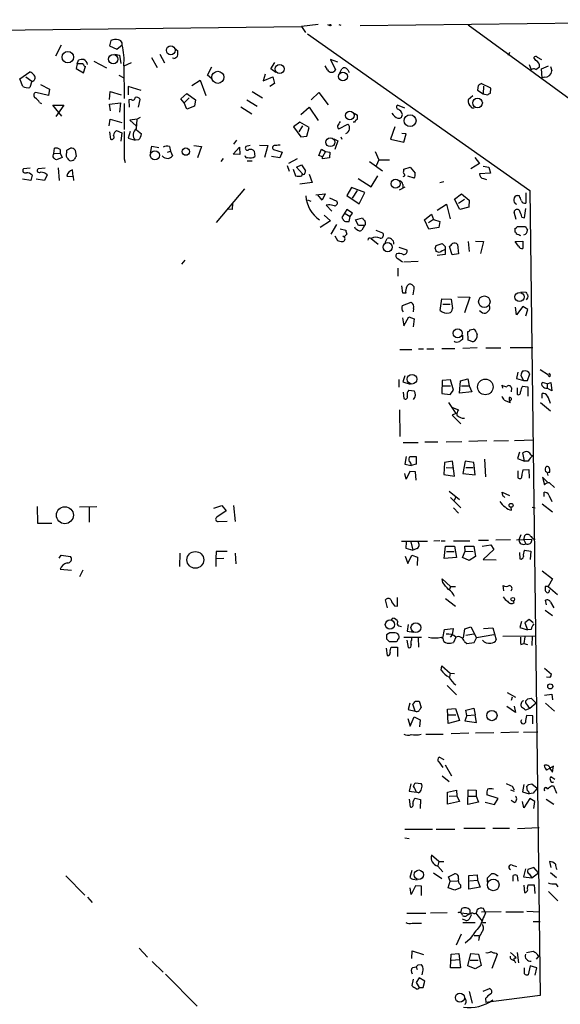
# Model space of a CAD drawing. Extents: x 0 to 727, y 0 to 924.
# Drawn here: x 401 to 494, y 753 to 922 of the extents above; entities that cross this region are included whole.
import ezdxf

# ---------------------------------------------------------------- set-up
doc = ezdxf.new("R2010")
doc.units = 0
doc.header["$MEASUREMENT"] = 0
doc.layers.add('MAIN', color=5, linetype='CONTINUOUS')

msp = doc.modelspace()

# ---------------------------------------------------------------- linework, layer by layer
at = {"layer": 'MAIN'}
for p, q in [((459.232, 921.1735), (545.7613, 922.1895)), ((396.8327, 920.4115), (449.1567, 921.0041)), ((452.0353, 921.3428), (449.1567, 921.0041)), ((449.1567, 921.0041), (449.834, 919.9881)), ((453.644, 921.3428), (454.0673, 921.1735)), ((455.5913, 921.3428), (455.93, 921.2581)), ((496.6547, 907.5421), (477.8587, 921.2581)), ((416.3907, 918.6335), (416.1367, 917.7021)), ((450.1727, 919.7341), (488.442, 892.8101)), ((407.8393, 917.7868), (406.8233, 915.9241)), ((416.1367, 917.7021), (417.4067, 917.1095)), ((417.4067, 917.1095), (418.338, 917.8715)), ((418.338, 917.8715), (418.338, 918.2101)), ((427.3127, 917.2788), (427.9053, 916.8555)), ((410.5487, 914.5695), (410.8027, 915.2468)), ((413.4273, 915.0775), (415.6287, 913.8921)), ((417.068, 916.2628), (417.83, 916.0935)), ((417.83, 916.0935), (418.084, 914.6541)), ((423.3333, 915.6701), (424.3493, 913.9768)), ((424.7727, 916.2628), (425.6193, 914.7388)), ((427.228, 915.5008), (426.974, 915.5855)), ((455.422, 914.9081), (454.152, 915.3315)), ((454.152, 915.3315), (454.9987, 913.5535)), ((484.9707, 916.5168), (484.7167, 916.0088)), ((489.458, 915.1621), (489.1193, 915.6701)), ((489.712, 915.7548), (490.474, 915.3315)), ((400.7273, 912.0295), (402.4207, 913.2148)), ((410.5487, 914.5695), (410.3793, 913.8075)), ((410.3793, 913.8075), (411.6493, 913.0455)), ((411.5647, 914.5695), (410.5487, 914.5695)), ((411.6493, 913.0455), (411.988, 914.1461)), ((418.592, 914.2308), (418.6767, 908.6428)), ((418.6767, 914.2308), (419.9467, 914.8235)), ((432.9853, 912.6221), (433.7473, 914.0615)), ((443.9073, 913.7228), (444.5847, 914.8235)), ((444.754, 913.1301), (443.9073, 913.7228)), ((453.644, 913.5535), (453.2207, 914.2308)), ((455.7607, 913.0455), (456.0993, 913.7228)), ((457.1153, 913.5535), (457.3693, 913.1301)), ((488.3573, 914.4848), (488.696, 913.5535)), ((489.458, 913.6381), (490.1353, 914.0615)), ((490.474, 913.7228), (491.6593, 914.2308)), ((490.5587, 912.1988), (490.474, 913.7228)), ((491.998, 914.1461), (492.252, 913.3841)), ((401.2353, 910.6748), (400.7273, 912.0295)), ((401.7433, 912.3681), (402.7593, 911.6061)), ((402.7593, 911.6061), (402.4207, 910.5055)), ((417.7453, 912.6221), (418.592, 912.1988)), ((430.276, 910.8441), (431.7153, 911.7755)), ((431.7153, 911.7755), (432.7313, 909.1508)), ((433.7473, 912.0295), (432.9853, 912.6221)), ((442.8913, 912.7915), (442.5527, 911.6908)), ((442.5527, 911.6908), (444.246, 912.3681)), ((444.246, 912.3681), (444.5, 911.1828)), ((490.982, 912.2835), (490.5587, 912.1988)), ((404.2833, 911.0135), (405.8073, 910.2515)), ((405.8073, 910.2515), (405.638, 909.1508)), ((416.1367, 908.4735), (416.2213, 909.8281)), ((416.2213, 909.8281), (418.1687, 909.2355)), ((421.5553, 909.9975), (419.354, 910.6748)), ((419.354, 910.6748), (419.354, 909.2355)), ((440.69, 909.8281), (442.468, 908.7275)), ((444.5, 911.1828), (443.738, 910.6748)), ((479.552, 910.8441), (479.4673, 910.0821)), ((479.4673, 910.0821), (480.3987, 909.4048)), ((481.7533, 910.4208), (480.06, 911.1828)), ((480.4833, 910.7595), (480.3987, 909.4048)), ((481.6687, 909.5741), (481.7533, 910.4208)), ((405.638, 909.1508), (403.4367, 909.6588)), ((419.862, 908.4735), (419.4387, 908.3888)), ((419.4387, 908.3888), (419.5233, 907.1188)), ((421.132, 907.1188), (421.386, 908.4735)), ((428.4133, 908.5581), (429.4293, 909.4895)), ((429.006, 907.8808), (428.4133, 908.5581)), ((429.8527, 908.7275), (429.006, 907.8808)), ((429.4293, 909.4895), (430.9533, 908.3888)), ((430.9533, 908.3888), (430.784, 907.2881)), ((439.7587, 908.3888), (441.5367, 907.2881)), ((450.85, 908.3888), (452.12, 909.6588)), ((452.12, 909.6588), (453.7287, 907.5421)), ((478.6207, 909.0661), (477.8587, 908.3888)), ((480.3987, 909.4048), (481.1607, 909.2355)), ((404.114, 907.9655), (404.4527, 907.7961)), ((407.924, 905.5948), (406.4, 907.4575)), ((406.4, 907.4575), (408.2627, 907.4575)), ((408.2627, 907.4575), (406.908, 905.5101)), ((416.1367, 907.6268), (417.9993, 907.8808)), ((416.306, 906.5261), (416.1367, 907.6268)), ((417.9993, 907.8808), (417.83, 906.2721)), ((418.6767, 907.7961), (418.6767, 903.3088)), ((429.4293, 906.7801), (429.006, 907.8808)), ((430.784, 907.2881), (429.4293, 906.7801)), ((438.7427, 907.2035), (440.6053, 906.0181)), ((449.072, 905.8488), (450.5113, 907.1188)), ((450.5113, 907.1188), (452.0353, 904.8328)), ((466.9367, 906.9495), (465.6667, 907.4575)), ((416.052, 903.9015), (416.2213, 905.0868)), ((416.2213, 905.0868), (418.2533, 904.4941)), ((420.878, 905.0868), (419.608, 904.9175)), ((419.608, 904.9175), (420.7087, 903.9015)), ((420.7933, 903.3935), (420.878, 905.0868)), ((421.386, 905.3408), (420.878, 905.0868)), ((458.216, 906.1028), (458.8087, 905.7641)), ((417.322, 903.1395), (418.2533, 902.7161)), ((420.7933, 903.2241), (421.64, 902.5468)), ((448.9027, 904.5788), (447.802, 903.7321)), ((447.802, 903.7321), (449.072, 902.0388)), ((449.326, 903.9015), (448.7333, 902.8855)), ((450.5113, 903.6475), (448.9027, 904.5788)), ((450.088, 902.1235), (450.5113, 903.6475)), ((455.5913, 903.3935), (457.1153, 904.2401)), ((458.3007, 904.5788), (458.0467, 904.5788)), ((465.2433, 903.7321), (464.4813, 901.6155)), ((416.1367, 902.8855), (416.306, 901.6155)), ((418.2533, 902.7161), (418.084, 901.2768)), ((419.6927, 902.9701), (419.354, 901.7848)), ((419.354, 901.7848), (420.5393, 901.4461)), ((421.132, 901.5308), (420.5393, 901.4461)), ((437.9807, 901.4461), (437.4727, 900.7688)), ((449.072, 902.0388), (450.088, 902.1235)), ((454.7447, 901.7001), (455.422, 901.3615)), ((455.422, 901.3615), (454.914, 899.8375)), ((455.93, 902.0388), (456.0993, 901.6155)), ((464.4813, 901.6155), (466.7673, 901.1075)), ((467.1907, 902.5468), (466.4287, 902.6315)), ((466.7673, 901.1075), (467.1907, 902.5468)), ((406.5693, 899.1601), (406.654, 900.0915)), ((407.67, 899.8375), (407.67, 899.2448)), ((408.7707, 899.3295), (408.7707, 899.7528)), ((410.21, 899.7528), (410.3793, 898.6521)), ((423.164, 899.2448), (423.418, 900.4301)), ((423.418, 900.4301), (424.6033, 900.1761)), ((426.466, 900.3455), (426.6353, 899.5835)), ((430.6147, 900.5148), (431.9693, 900.3455)), ((431.9693, 900.3455), (431.292, 898.3981)), ((437.388, 899.0755), (438.4887, 900.2608)), ((438.4887, 900.2608), (438.5733, 898.9908)), ((440.3513, 900.5148), (439.5893, 900.3455)), ((441.96, 900.5995), (443.3993, 900.5148)), ((443.3993, 900.5148), (442.8067, 898.4828)), ((444.3307, 899.8375), (445.8547, 899.4141)), ((452.12, 898.8215), (452.628, 899.9221)), ((452.628, 899.9221), (453.3053, 899.4988)), ((406.5693, 899.1601), (407.67, 899.2448)), ((408.0087, 898.4828), (406.9927, 898.0595)), ((407.67, 899.2448), (408.0087, 898.4828)), ((418.6767, 898.2288), (418.846, 897.6361)), ((426.1273, 899.4141), (426.6353, 899.5835)), ((426.6353, 899.5835), (426.974, 898.7368)), ((435.6947, 898.3135), (435.2713, 897.8055)), ((438.5733, 898.9908), (437.388, 899.0755)), ((441.0287, 899.5835), (441.1133, 898.6521)), ((445.4313, 898.3981), (443.992, 898.6521)), ((445.8547, 899.4141), (445.4313, 898.3981)), ((448.3947, 898.2288), (446.9553, 897.4668)), ((452.7973, 898.5675), (452.12, 898.8215)), ((453.3053, 899.4988), (452.7973, 898.5675)), ((452.7973, 898.2288), (452.7973, 898.5675)), ((453.9827, 898.3981), (452.7973, 898.2288)), ((453.3053, 899.4988), (454.0673, 899.4141)), ((454.0673, 899.4141), (453.9827, 898.3981)), ((461.8567, 899.4988), (462.4493, 898.0595)), ((462.4493, 898.0595), (462.026, 897.0435)), ((462.4493, 898.0595), (464.312, 898.0595)), ((478.9593, 898.4828), (479.806, 897.4668)), ((402.5053, 896.6201), (401.32, 896.5355)), ((405.0453, 896.6201), (403.86, 896.5355)), ((407.3313, 896.7048), (407.5007, 894.5035)), ((409.8713, 895.1808), (409.7867, 896.3661)), ((439.8433, 897.8901), (440.69, 897.8901)), ((446.7013, 897.1281), (447.04, 896.1121)), ((447.7173, 896.4508), (448.1407, 895.3501)), ((448.31, 896.7895), (449.1567, 897.2128)), ((449.326, 895.6888), (448.31, 896.7895)), ((449.1567, 897.2128), (449.834, 896.1968)), ((460.8407, 897.8055), (463.1267, 896.1968)), ((466.7673, 896.4508), (467.868, 896.7895)), ((466.7673, 896.1968), (466.7673, 896.4508)), ((467.868, 896.7895), (468.7147, 895.7735)), ((479.806, 897.4668), (478.282, 896.5355)), ((480.3987, 896.9588), (481.4147, 896.7895)), ((481.4147, 896.7895), (481.6687, 895.7735)), ((402.59, 894.5035), (401.1507, 894.7575)), ((402.844, 895.4348), (402.59, 894.5035)), ((404.9607, 894.5035), (403.5213, 894.7575)), ((405.384, 895.5195), (404.9607, 894.5035)), ((408.7707, 895.2655), (409.8713, 895.1808)), ((409.8713, 895.1808), (409.956, 894.5035)), ((449.2413, 895.3501), (449.326, 895.6888)), ((450.5113, 895.6041), (451.0193, 894.1648)), ((458.8933, 894.8421), (461.1793, 893.4028)), ((461.1793, 893.4028), (462.28, 895.3501)), ((468.5453, 894.9268), (467.4447, 895.2655)), ((481.6687, 895.7735), (479.806, 895.6888)), ((480.4833, 894.8421), (480.9913, 894.6728)), ((439.3353, 893.0641), (434.5093, 887.3068)), ((451.0193, 894.1648), (448.9027, 893.9108)), ((457.7927, 893.3181), (456.946, 891.9635)), ((460.0787, 892.4715), (457.7927, 893.3181)), ((466.0053, 892.8948), (467.0213, 893.4028)), ((466.598, 893.8261), (466.598, 893.2335)), ((472.948, 894.1648), (473.6253, 894.3341)), ((450.1727, 891.2015), (450.7653, 890.9475)), ((451.612, 892.0481), (453.2207, 892.2175)), ((452.7127, 891.1168), (451.9507, 892.0481)), ((453.2207, 892.2175), (452.7127, 891.1168)), ((453.9827, 891.5401), (455.2527, 890.9475)), ((456.946, 891.9635), (459.0627, 890.5241)), ((458.724, 892.8101), (457.8773, 891.4555)), ((459.0627, 890.5241), (460.0787, 892.4715)), ((475.488, 891.2861), (476.6733, 892.2175)), ((476.4193, 889.5081), (475.488, 891.2861)), ((476.1653, 890.6088), (477.1813, 891.2861)), ((476.6733, 892.2175), (478.028, 891.1168)), ((486.3253, 891.9635), (486.664, 891.8788)), ((486.664, 891.8788), (486.3253, 891.9635)), ((487.7647, 892.3868), (487.7647, 890.6088)), ((488.442, 892.8101), (490.22, 754.2955)), ((437.2187, 889.5081), (436.372, 889.5928)), ((437.3033, 890.6088), (437.2187, 889.5081)), ((453.8133, 890.3548), (453.39, 890.2701)), ((453.39, 890.2701), (454.406, 889.2541)), ((456.946, 889.5081), (456.0993, 888.1535)), ((457.962, 888.9155), (456.946, 889.5081)), ((472.5247, 889.4235), (474.1333, 890.4395)), ((474.1333, 890.4395), (474.726, 887.8995)), ((477.9433, 889.9315), (476.4193, 889.5081)), ((478.028, 891.1168), (477.9433, 889.9315)), ((487.5107, 888.0688), (487.7647, 889.6775)), ((453.0513, 888.5768), (454.152, 887.5608)), ((456.692, 888.8308), (457.5387, 888.3228)), ((457.3693, 887.4761), (457.5387, 888.3228)), ((457.5387, 888.3228), (457.962, 888.9155)), ((458.47, 887.7301), (459.6553, 888.0688)), ((470.3233, 887.7301), (471.5087, 888.7461)), ((471.8473, 887.8148), (471.0007, 887.2221)), ((471.5087, 888.7461), (471.8473, 887.8148)), ((471.8473, 887.8148), (472.948, 887.4761)), ((486.0713, 887.8148), (485.7327, 889.0848)), ((487.0873, 888.2381), (487.5107, 888.0688)), ((454.152, 887.5608), (452.374, 886.4601)), ((455.168, 886.9681), (454.2367, 885.2748)), ((455.8453, 886.2061), (456.7767, 885.9521)), ((457.1153, 887.4761), (457.3693, 887.4761)), ((458.978, 886.7988), (458.47, 887.7301)), ((459.994, 886.7988), (458.978, 886.7988)), ((459.994, 886.7988), (459.5707, 885.9521)), ((460.1633, 886.8835), (459.994, 886.7988)), ((471.0853, 886.1215), (470.3233, 887.7301)), ((472.7787, 886.4601), (471.0853, 886.1215)), ((472.948, 887.4761), (472.7787, 886.4601)), ((486.2407, 886.6295), (487.68, 886.6295)), ((454.914, 885.0208), (455.3373, 884.1741)), ((456.2687, 885.0208), (456.5227, 884.8515)), ((456.946, 885.2748), (456.5227, 884.8515)), ((461.1793, 884.5128), (462.3647, 883.5815)), ((461.9413, 885.9521), (463.1267, 885.5288)), ((463.55, 883.8355), (463.8887, 884.5128)), ((465.9207, 883.0735), (467.2753, 882.5655)), ((472.186, 882.8195), (472.3553, 883.3275)), ((472.3553, 883.3275), (473.3713, 883.6661)), ((473.8793, 883.1581), (473.8793, 882.6501)), ((475.0647, 881.7188), (474.6413, 883.1581)), ((475.996, 883.4968), (476.1653, 881.8881)), ((477.8587, 884.0048), (478.028, 882.3115)), ((479.1287, 884.0895), (480.4833, 884.0048)), ((480.4833, 884.0048), (479.9753, 881.9728)), ((485.902, 884.0048), (487.2567, 884.0895)), ((486.4947, 883.2428), (485.902, 884.0048)), ((487.2567, 884.0895), (487.2567, 882.8195)), ((465.7513, 881.1261), (466.5133, 880.5335)), ((472.8633, 882.1421), (472.3553, 882.3115)), ((473.8793, 881.8035), (472.5247, 881.6341)), ((473.8793, 882.6501), (473.8793, 881.8035)), ((476.1653, 881.8881), (475.0647, 881.7188)), ((429.0907, 880.7875), (428.498, 880.1101)), ((465.7513, 879.4328), (465.7513, 878.0781)), ((466.7673, 880.5335), (469.2227, 880.6181)), ((466.598, 875.1148), (466.4287, 876.3848)), ((468.5453, 876.2155), (468.2067, 876.5541)), ((467.106, 875.1148), (466.598, 875.1148)), ((476.0807, 874.5221), (478.1127, 874.4375)), ((478.1127, 874.4375), (477.1813, 871.7281)), ((486.918, 875.3688), (487.7647, 875.2841)), ((466.5133, 872.9981), (468.0373, 873.5908)), ((473.0327, 872.1515), (473.2867, 874.1835)), ((473.2867, 874.1835), (474.8953, 874.0988)), ((473.456, 873.2521), (474.726, 873.2521)), ((474.8953, 874.0988), (475.1493, 872.4901)), ((486.156, 871.3895), (485.9867, 872.7441)), ((487.2567, 872.8288), (486.156, 871.3895)), ((488.1033, 872.3208), (487.2567, 872.8288)), ((466.5133, 870.8815), (466.7673, 869.5268)), ((466.7673, 869.5268), (467.614, 871.0508)), ((467.614, 871.0508), (468.5453, 870.7121)), ((468.4607, 872.4901), (468.376, 871.8975)), ((479.806, 872.1515), (480.314, 871.7281)), ((487.7647, 871.2201), (488.1033, 872.3208)), ((468.5453, 870.7121), (468.376, 869.3575)), ((476.8427, 867.9181), (476.8427, 867.1561)), ((477.8587, 867.0715), (477.774, 868.5108)), ((478.1127, 868.8495), (478.7053, 868.9341)), ((479.2133, 868.4261), (479.3827, 868.0028)), ((478.6207, 866.7328), (477.8587, 867.0715)), ((485.0553, 865.8015), (488.95, 865.8015)), ((466.09, 865.4628), (468.122, 865.4628)), ((469.3073, 865.5475), (470.154, 865.5475)), ((470.7467, 865.5475), (471.932, 865.5475)), ((473.2867, 865.6321), (475.5727, 865.6321)), ((479.3827, 865.7168), (476.9273, 865.6321)), ((480.9067, 865.7168), (483.4467, 865.7168)), ((466.9367, 860.8908), (466.598, 859.8748)), ((486.41, 861.5681), (486.156, 860.4675)), ((486.918, 860.9755), (487.3413, 860.1288)), ((487.426, 861.7375), (487.172, 861.7375)), ((488.0187, 860.1288), (488.442, 861.2295)), ((490.22, 861.9915), (491.6593, 861.0601)), ((491.8287, 860.7215), (491.5747, 860.9755)), ((465.9207, 860.2981), (465.9207, 858.9435)), ((466.598, 859.8748), (467.868, 859.4515)), ((473.3713, 860.1288), (473.2867, 857.8428)), ((474.8107, 860.2135), (473.3713, 860.1288)), ((473.5407, 859.1975), (474.8107, 859.1975)), ((475.3187, 858.4355), (474.8107, 860.2135)), ((476.3347, 857.9275), (476.504, 860.0441)), ((476.504, 860.0441), (477.774, 860.3828)), ((476.6733, 859.1975), (478.028, 859.1975)), ((477.774, 860.3828), (478.028, 859.1975)), ((478.028, 859.1975), (478.4513, 858.1815)), ((483.7853, 858.7741), (483.7007, 859.2821)), ((486.156, 860.4675), (487.3413, 860.1288)), ((487.172, 859.1128), (488.1033, 859.0281)), ((487.3413, 860.1288), (488.0187, 860.1288)), ((488.1033, 859.0281), (488.1033, 857.4195)), ((491.4053, 859.5361), (490.6433, 859.7901)), ((491.4053, 859.5361), (492.0827, 859.7901)), ((491.4053, 859.5361), (491.4053, 858.7741)), ((492.0827, 859.7901), (492.252, 858.3508)), ((466.6827, 858.0968), (466.7673, 856.9961)), ((467.614, 858.4355), (468.5453, 858.3508)), ((473.2867, 857.8428), (474.726, 857.6735)), ((474.726, 857.6735), (475.3187, 858.4355)), ((478.4513, 858.1815), (476.3347, 857.9275)), ((485.3093, 858.8588), (485.2247, 858.1815)), ((486.2407, 858.8588), (486.2407, 857.7581)), ((490.5587, 857.0808), (490.5587, 857.8428)), ((492.252, 858.3508), (491.4053, 858.7741)), ((474.472, 856.3188), (475.742, 854.4561)), ((484.0393, 856.7421), (485.0553, 856.3188)), ((490.3047, 856.3188), (491.998, 854.8795)), ((466.0053, 855.0488), (466.09, 850.4768)), ((475.742, 854.4561), (475.0647, 854.1175)), ((475.0647, 854.1175), (476.5887, 852.6781)), ((475.1493, 855.4721), (476.1653, 855.0488)), ((466.6827, 849.4608), (469.2227, 849.4608)), ((470.408, 849.5455), (472.6093, 849.5455)), ((474.0487, 849.5455), (476.758, 849.6301)), ((481.076, 849.7148), (477.9433, 849.6301)), ((482.2613, 849.7148), (484.8013, 849.7995)), ((485.8173, 849.7995), (489.1193, 849.8841)), ((486.664, 847.7675), (486.3253, 846.6668)), ((487.5107, 846.2435), (487.2567, 847.6828)), ((488.696, 847.2595), (488.95, 847.1748)), ((467.1907, 847.0055), (466.9367, 845.7355)), ((466.9367, 845.7355), (468.0373, 845.4815)), ((467.868, 847.0055), (468.884, 847.0055)), ((468.884, 845.7355), (468.0373, 845.4815)), ((468.884, 847.0055), (468.884, 845.7355)), ((473.7947, 845.9895), (473.6253, 843.9575)), ((475.1493, 846.2435), (473.7947, 845.9895)), ((475.488, 843.6188), (475.1493, 846.2435)), ((477.3507, 846.2435), (476.9273, 844.1268)), ((478.79, 845.9895), (477.3507, 846.2435)), ((479.044, 843.8728), (478.79, 845.9895)), ((480.6527, 846.5821), (480.822, 843.5341)), ((486.3253, 846.6668), (487.5107, 846.2435)), ((488.188, 846.2435), (487.5107, 846.2435)), ((467.1907, 843.1108), (466.9367, 844.1268)), ((467.7833, 844.4655), (467.1907, 843.1108)), ((468.7993, 844.3808), (467.7833, 844.4655)), ((468.884, 842.9415), (468.7993, 844.3808)), ((473.6253, 843.9575), (475.488, 843.6188)), ((474.0487, 845.1428), (475.234, 845.0581)), ((476.9273, 844.1268), (479.044, 843.8728)), ((477.4353, 845.1428), (478.7053, 845.1428)), ((486.41, 844.5501), (486.41, 843.3648)), ((487.2567, 844.7195), (488.2727, 844.8041)), ((488.2727, 844.8041), (488.3573, 843.2801)), ((491.8287, 844.2961), (491.5747, 844.2961)), ((491.49, 842.6028), (490.6433, 843.4495)), ((490.6433, 843.4495), (490.982, 842.1795)), ((491.8287, 842.5181), (492.6753, 841.6715)), ((474.5567, 841.0788), (476.3347, 839.6395)), ((483.7853, 840.3168), (483.7007, 840.9095)), ((483.7007, 840.9095), (484.9707, 840.3168)), ((490.8973, 840.1475), (490.8973, 840.9095)), ((491.744, 840.4015), (492.252, 839.3008)), ((434.086, 838.1155), (435.4407, 838.6235)), ((435.4407, 838.6235), (436.2027, 837.6921)), ((437.4727, 838.6235), (437.7267, 835.8295)), ((474.8107, 839.9781), (476.5887, 838.2001)), ((475.6573, 839.9781), (475.4033, 839.4701)), ((490.5587, 838.8775), (492.3367, 837.5228)), ((403.6907, 838.4541), (403.7753, 835.5755)), ((410.972, 838.3695), (413.9353, 838.4541)), ((412.6653, 838.2848), (412.6653, 835.7448)), ((436.2027, 837.6921), (434.594, 836.5915)), ((475.3187, 838.2001), (476.1653, 837.2688)), ((485.3093, 837.7768), (485.2247, 838.2848)), ((488.8653, 838.2848), (489.3733, 838.2001)), ((403.7753, 835.5755), (406.2307, 835.5755)), ((434.848, 835.8295), (436.372, 835.9141)), ((486.918, 833.5435), (486.5793, 832.6968)), ((466.344, 832.4428), (470.8313, 832.4428)), ((467.1907, 832.2735), (467.106, 831.2575)), ((467.9527, 832.3581), (468.2913, 830.9188)), ((472.948, 832.5275), (471.932, 832.4428)), ((473.202, 832.5275), (473.8793, 832.5275)), ((475.3187, 832.5275), (478.1127, 832.5275)), ((479.6367, 832.6121), (481.33, 832.6121)), ((480.2293, 831.5961), (481.7533, 831.8501)), ((481.7533, 831.8501), (482.2613, 831.0035)), ((485.14, 832.6968), (482.6, 832.6121)), ((486.156, 832.6968), (488.7807, 832.7815)), ((487.426, 832.6968), (487.5953, 833.4588)), ((487.426, 832.6968), (487.7647, 832.0195)), ((489.0347, 832.8661), (489.3733, 832.7815)), ((428.244, 830.4108), (428.1593, 828.1248)), ((434.5093, 830.6648), (434.4247, 829.4795)), ((436.372, 830.6648), (434.5093, 830.6648)), ((437.7267, 830.4108), (437.896, 828.5481)), ((467.106, 831.2575), (468.2913, 830.9188)), ((469.0533, 831.1728), (468.2913, 830.9188)), ((473.71, 829.4795), (473.964, 831.5961)), ((473.964, 831.5961), (475.488, 831.5961)), ((474.1333, 830.6648), (475.4033, 830.6648)), ((475.488, 831.5961), (475.8267, 829.6488)), ((476.8427, 829.6488), (477.3507, 830.7495)), ((477.3507, 830.7495), (477.266, 831.5961)), ((477.266, 831.5961), (478.79, 831.5961)), ((477.3507, 830.7495), (478.7053, 830.6648)), ((478.79, 831.5961), (479.1287, 829.8181)), ((482.2613, 831.0035), (480.3987, 829.3101)), ((486.664, 830.4955), (486.7487, 829.3948)), ((487.5107, 830.9188), (488.6113, 830.7495)), ((488.6113, 830.7495), (488.5267, 829.3101)), ((407.5007, 829.5641), (407.8393, 830.0721)), ((407.8393, 830.0721), (409.448, 829.8181)), ((434.4247, 829.4795), (435.7793, 829.5641)), ((434.4247, 829.4795), (434.4247, 828.1248)), ((467.0213, 829.9028), (467.4447, 828.6328)), ((467.4447, 828.6328), (468.122, 830.0721)), ((468.122, 830.0721), (469.138, 829.7335)), ((469.138, 829.7335), (469.0533, 828.2941)), ((475.8267, 829.6488), (473.71, 829.4795)), ((478.028, 829.1408), (476.8427, 829.6488)), ((479.1287, 829.8181), (478.028, 829.1408)), ((480.3987, 829.3101), (482.6847, 829.2255)), ((407.67, 827.6168), (409.6173, 827.4475)), ((411.5647, 827.4475), (410.972, 826.3468)), ((490.5587, 827.3628), (492.3367, 826.0081)), ((473.456, 825.3308), (473.3713, 826.0081)), ((473.3713, 826.0081), (474.8107, 824.6535)), ((492.3367, 826.0081), (491.5747, 824.6535)), ((474.8107, 824.6535), (474.6413, 824.1455)), ((474.8107, 824.6535), (475.6573, 824.6535)), ((483.9547, 823.8915), (483.87, 824.8228)), ((491.0667, 824.6535), (491.0667, 823.9761)), ((491.5747, 824.6535), (493.1833, 823.2988)), ((463.9733, 821.0128), (463.6347, 822.3675)), ((465.6667, 821.2668), (465.6667, 822.7908)), ((473.964, 822.6215), (475.6573, 821.2668)), ((485.7327, 821.8595), (485.648, 822.1981)), ((491.3207, 821.5208), (491.1513, 822.2828)), ((491.998, 821.9441), (492.5907, 821.0128)), ((465.1587, 821.3515), (465.6667, 821.2668)), ((491.0667, 820.5895), (492.3367, 819.6581)), ((464.566, 818.9808), (464.9047, 819.2348)), ((487.0027, 818.6421), (486.7487, 817.6261)), ((488.3573, 818.9808), (487.5953, 818.3881)), ((487.5953, 818.3881), (488.0187, 817.2028)), ((489.0347, 818.3881), (488.3573, 818.9808)), ((465.9207, 817.8801), (466.344, 817.7955)), ((467.5293, 818.1341), (467.36, 816.9488)), ((467.36, 816.9488), (468.4607, 816.7795)), ((473.456, 815.7635), (473.7947, 817.2875)), ((473.7947, 817.2875), (475.234, 817.4568)), ((475.234, 817.4568), (475.0647, 816.3561)), ((477.012, 815.8481), (477.266, 817.3721)), ((477.266, 817.3721), (478.282, 817.7108)), ((478.282, 817.7108), (479.298, 815.8481)), ((480.4833, 817.4568), (482.092, 817.5415)), ((482.092, 817.5415), (482.6847, 815.5095)), ((486.7487, 817.6261), (488.0187, 817.2028)), ((488.696, 817.2875), (488.0187, 817.2028)), ((463.804, 815.6788), (464.2273, 815.1708)), ((464.2273, 815.1708), (465.4973, 815.1708)), ((466.7673, 815.9328), (469.8153, 815.9328)), ((467.2753, 815.4248), (467.5293, 814.1548)), ((468.122, 815.4248), (468.122, 815.7635)), ((469.2227, 815.8481), (469.3073, 814.2395)), ((473.202, 815.9328), (473.456, 815.7635)), ((475.0647, 816.3561), (474.726, 815.9328)), ((475.742, 815.9328), (475.3187, 815.0015)), ((477.1813, 815.1708), (477.6047, 814.8321)), ((477.4353, 816.2715), (478.79, 816.5255)), ((477.6047, 814.8321), (478.8747, 815.0015)), ((478.8747, 815.0015), (479.298, 815.8481)), ((482.2613, 816.3561), (479.298, 815.8481)), ((483.7853, 816.1021), (489.5427, 816.1868)), ((487.5953, 816.0175), (487.426, 814.8321)), ((488.8653, 816.1021), (488.7807, 814.4935)), ((463.7193, 814.0701), (463.8887, 812.8001)), ((464.6507, 814.2395), (465.6667, 814.2395)), ((465.6667, 814.2395), (465.6667, 812.6308)), ((486.918, 814.6628), (487.426, 814.8321)), ((487.426, 814.8321), (488.0187, 814.6628)), ((473.202, 810.2601), (473.2867, 811.0221)), ((473.2867, 811.0221), (474.726, 809.7521)), ((490.982, 810.5988), (492.1673, 809.5828)), ((474.726, 809.7521), (474.6413, 809.0748)), ((474.726, 809.7521), (475.488, 809.6675)), ((491.9133, 808.9901), (491.3207, 809.0748)), ((474.218, 807.6355), (475.8267, 806.0268)), ((484.5473, 806.4501), (485.9867, 805.6035)), ((468.7993, 804.9261), (469.392, 804.9261)), ((469.392, 804.9261), (469.7307, 803.8255)), ((485.3093, 805.0955), (485.4787, 805.6881)), ((487.7647, 804.6721), (487.7647, 805.0108)), ((488.1033, 805.3495), (488.696, 805.4341)), ((488.696, 805.4341), (489.5427, 804.5875)), ((490.982, 805.9421), (492.252, 806.1115)), ((492.252, 806.1115), (492.3367, 805.1801)), ((467.7833, 804.5875), (467.5293, 803.4868)), ((467.5293, 803.4868), (468.7147, 803.2328)), ((468.7147, 803.2328), (468.2913, 804.4181)), ((474.3027, 803.5715), (475.6573, 803.6561)), ((474.3873, 801.1161), (474.3027, 803.5715)), ((475.6573, 803.6561), (476.3347, 801.6241)), ((477.4353, 803.4021), (478.79, 803.7408)), ((477.6047, 802.4708), (477.4353, 803.4021)), ((478.79, 803.7408), (479.044, 802.5555)), ((485.9867, 802.9788), (484.4627, 803.9948)), ((485.7327, 804.0795), (485.9867, 802.9788)), ((488.442, 803.6561), (487.68, 803.4021)), ((489.5427, 804.5875), (488.442, 803.6561)), ((491.1513, 804.5875), (492.6753, 803.2328)), ((467.4447, 801.9628), (467.868, 800.6081)), ((467.868, 800.6081), (468.5453, 802.2168)), ((468.5453, 802.2168), (469.5613, 801.7088)), ((469.5613, 801.7088), (469.4767, 800.5235)), ((476.3347, 801.6241), (474.3873, 801.1161)), ((474.472, 802.5555), (475.742, 802.5555)), ((477.6047, 802.4708), (477.266, 801.5395)), ((477.266, 801.5395), (479.298, 801.2855)), ((477.6047, 802.4708), (479.044, 802.5555)), ((479.298, 801.2855), (479.044, 802.5555)), ((488.95, 802.3861), (487.8493, 802.4708)), ((488.95, 801.0315), (488.95, 802.3861)), ((487.3413, 799.5921), (489.7967, 799.6768)), ((470.5773, 799.2535), (473.5407, 799.2535)), ((477.9433, 799.4228), (474.8953, 799.3381)), ((482.2613, 799.5075), (479.1287, 799.4228)), ((486.4947, 799.5921), (483.4467, 799.5075)), ((473.71, 794.8508), (472.8633, 795.2741)), ((472.7787, 794.5121), (473.456, 793.4961)), ((473.8793, 794.0041), (474.98, 792.0568)), ((492.506, 793.7501), (491.3207, 793.0728)), ((491.9133, 793.3268), (492.3367, 792.7341)), ((492.3367, 792.7341), (492.506, 793.7501)), ((473.3713, 792.0568), (474.5567, 791.1255)), ((492.76, 791.4641), (492.0827, 791.8875)), ((467.9527, 790.7021), (467.6987, 789.4321)), ((468.4607, 790.2788), (468.7147, 790.8715)), ((468.7147, 790.8715), (469.7307, 790.7868)), ((474.3027, 789.2628), (475.8267, 789.6015)), ((475.8267, 789.6015), (475.9113, 788.6701)), ((477.774, 787.1461), (477.8587, 789.6861)), ((477.8587, 789.6861), (479.2133, 789.6015)), ((479.2133, 789.6015), (479.2133, 788.5855)), ((485.14, 789.6861), (485.7327, 789.4321)), ((485.394, 790.2788), (485.7327, 789.6861)), ((487.426, 790.6175), (487.172, 789.3475)), ((488.0187, 789.5168), (487.934, 790.2788)), ((488.2727, 790.6175), (488.7807, 790.7021)), ((488.7807, 790.7021), (489.712, 789.9401)), ((492.1673, 790.3635), (492.506, 790.3635)), ((492.506, 790.3635), (493.014, 789.0935)), ((467.6987, 789.4321), (468.9687, 789.2628)), ((467.6987, 788.0775), (467.868, 786.7228)), ((468.7147, 788.2468), (469.646, 787.9928)), ((469.3073, 789.1781), (468.9687, 789.2628)), ((469.646, 787.9928), (469.5613, 786.4688)), ((474.3027, 787.2308), (474.3027, 789.2628)), ((474.5567, 788.5855), (475.9113, 788.6701)), ((475.9113, 788.6701), (476.3347, 787.6541)), ((477.8587, 788.5855), (479.2133, 788.5855)), ((479.2133, 788.5855), (479.6367, 787.5695)), ((483.0233, 788.1621), (481.076, 788.8395)), ((482.346, 787.1461), (483.0233, 788.1621)), ((485.7327, 787.4848), (485.2247, 787.8235)), ((487.172, 789.3475), (488.3573, 789.0088)), ((488.442, 788.1621), (487.426, 786.5535)), ((489.0347, 789.0935), (488.3573, 789.0088)), ((489.2887, 787.6541), (488.442, 788.1621)), ((491.236, 788.0775), (492.5907, 787.2308)), ((476.3347, 787.6541), (474.3027, 787.2308)), ((479.6367, 787.5695), (477.774, 787.1461)), ((480.7373, 787.5695), (482.346, 787.1461)), ((487.426, 786.5535), (487.172, 787.6541)), ((489.1193, 786.4688), (489.2887, 787.6541)), ((466.9367, 782.9128), (471.678, 782.9128)), ((472.3553, 782.9128), (475.5727, 782.9128)), ((480.7373, 782.9975), (477.0967, 782.9975)), ((482.092, 783.0821), (484.9707, 783.0821)), ((486.3253, 782.9975), (490.0507, 783.1668)), ((466.9367, 781.3888), (467.6987, 781.3041)), ((472.7787, 777.3248), (471.5087, 778.4255)), ((472.7787, 777.3248), (472.6093, 776.6475)), ((472.6093, 776.5628), (473.456, 775.5468)), ((472.7787, 777.3248), (473.6253, 777.3248)), ((485.394, 776.7321), (486.156, 776.4781)), ((487.68, 776.0548), (487.3413, 774.7001)), ((489.1193, 776.3088), (488.1033, 775.9701)), ((489.966, 775.3775), (489.1193, 776.3088)), ((491.8287, 777.3248), (492.0827, 776.3088)), ((408.6013, 774.8695), (411.9033, 771.5675)), ((468.122, 775.8008), (467.7833, 774.6155)), ((468.2913, 774.2768), (469.0533, 774.1921)), ((471.8473, 775.3775), (473.2867, 774.4461)), ((474.472, 774.7001), (475.488, 775.2081)), ((474.726, 773.9381), (474.472, 774.7001)), ((477.9433, 774.9541), (479.3827, 775.0388)), ((477.9433, 772.5835), (477.9433, 774.9541)), ((479.3827, 775.0388), (479.4673, 774.1075)), ((481.1607, 773.8535), (481.1607, 774.5308)), ((482.7693, 774.9541), (483.0233, 774.9541)), ((485.5633, 773.9381), (485.5633, 774.9541)), ((486.2407, 774.9541), (486.41, 773.9381)), ((487.3413, 774.7001), (488.7807, 774.5308)), ((488.3573, 775.2081), (488.7807, 774.5308)), ((488.7807, 774.5308), (489.966, 775.3775)), ((491.998, 775.4621), (493.014, 774.6155)), ((468.0373, 771.6521), (467.868, 772.8375)), ((468.7993, 773.1761), (468.0373, 771.6521)), ((469.8153, 773.0915), (468.7993, 773.1761)), ((469.8153, 771.4828), (469.8153, 773.0915)), ((474.3873, 772.8375), (474.726, 773.9381)), ((475.5727, 772.4141), (474.3873, 772.8375)), ((474.726, 773.9381), (475.996, 774.0228)), ((476.504, 772.8375), (475.5727, 772.4141)), ((476.504, 773.3455), (476.504, 772.8375)), ((479.8907, 772.9221), (477.9433, 772.5835)), ((478.1127, 774.0228), (479.4673, 774.1075)), ((479.4673, 774.1075), (479.8907, 772.9221)), ((487.426, 773.2608), (487.5107, 771.9908)), ((488.0187, 772.7528), (488.188, 773.3455)), ((488.188, 773.3455), (489.204, 773.3455)), ((489.204, 773.3455), (489.2887, 771.8215)), ((492.9293, 773.5148), (493.268, 773.0068)), ((412.3267, 771.2288), (413.1733, 770.2975)), ((491.6593, 772.1601), (493.268, 770.5515)), ((476.5887, 768.5195), (476.758, 769.2815)), ((480.822, 768.5195), (480.4833, 769.2815)), ((467.2753, 768.4348), (470.5773, 768.4348)), ((474.218, 768.5195), (471.3393, 768.4348)), ((476.5887, 768.5195), (478.1127, 768.3501)), ((477.774, 768.1808), (478.1127, 768.3501)), ((478.282, 768.0115), (478.028, 767.4188)), ((478.1127, 769.0275), (478.1127, 768.3501)), ((478.536, 768.5195), (478.1127, 768.3501)), ((479.1287, 768.5195), (480.2293, 767.0801)), ((483.5313, 768.6888), (480.1447, 768.6041)), ((484.2933, 768.6888), (487.3413, 768.6888)), ((487.934, 768.7735), (490.1353, 768.6888)), ((468.2067, 766.7415), (469.8153, 766.7415)), ((477.4353, 767.1648), (476.8427, 767.4188)), ((476.9273, 766.8261), (479.044, 766.8261)), ((480.4833, 766.8261), (480.9067, 766.8261)), ((489.0347, 766.9955), (490.22, 766.9955)), ((475.8267, 763.0161), (476.6733, 764.8788)), ((478.8747, 764.6248), (479.7213, 764.6248)), ((479.7213, 764.2861), (479.6367, 763.7781)), ((421.2167, 762.4235), (422.656, 760.8995)), ((478.1973, 764.0321), (477.3507, 763.2701)), ((468.122, 760.6455), (468.2067, 762.0001)), ((468.2067, 762.0001), (470.154, 761.3228)), ((474.8107, 759.0368), (474.8953, 761.4075)), ((474.8953, 761.4075), (476.25, 761.4921)), ((476.25, 761.4921), (476.504, 759.0368)), ((477.774, 759.3755), (478.282, 761.4921)), ((478.282, 761.4921), (479.6367, 761.4075)), ((479.6367, 761.4075), (480.06, 759.4601)), ((482.854, 761.3228), (481.9227, 758.9521)), ((482.6847, 761.5768), (482.854, 761.3228)), ((485.14, 761.6615), (486.0713, 760.8148)), ((485.902, 760.7301), (486.0713, 760.8148)), ((486.2407, 761.6615), (486.4947, 759.8835)), ((487.8493, 761.6615), (489.0347, 761.9155)), ((490.0507, 761.1535), (489.5427, 760.5608)), ((489.8813, 761.0688), (490.0507, 761.1535)), ((423.5027, 760.1375), (425.3653, 758.2748)), ((468.2913, 759.1215), (468.884, 759.2061)), ((468.884, 759.2061), (469.0533, 758.7828)), ((469.2227, 759.5448), (469.7307, 759.6295)), ((476.504, 759.0368), (474.8107, 759.0368)), ((474.98, 760.3915), (476.3347, 760.4761)), ((479.044, 758.8675), (477.774, 759.3755)), ((478.1973, 760.3915), (479.552, 760.3915)), ((480.06, 759.4601), (479.044, 758.8675)), ((485.7327, 760.3915), (485.9867, 759.8835)), ((487.5107, 758.0208), (487.5107, 759.0368)), ((488.5267, 759.3755), (488.188, 757.8515)), ((489.6273, 759.0368), (488.5267, 759.3755)), ((489.3733, 757.7668), (489.6273, 759.0368)), ((425.7887, 757.9361), (431.2073, 752.4328)), ((469.392, 757.3435), (468.884, 756.4968)), ((470.408, 756.7508), (469.392, 757.3435)), ((468.376, 757.0895), (468.122, 755.9888)), ((468.884, 756.4968), (469.392, 755.6501)), ((469.392, 755.6501), (470.0693, 755.6501)), ((470.0693, 755.6501), (470.408, 756.7508)), ((478.028, 754.9728), (478.536, 752.9408)), ((480.3987, 755.0575), (481.4993, 755.4808)), ((490.22, 754.2955), (480.9067, 753.1101)), ((480.822, 753.7875), (480.9067, 753.1101))]:
    msp.add_line(p, q, dxfattribs=at)
for centre, radius in [((454.1519, 921.2582), 0.1197), ((408.976, 915.7356), 0.9869), ((426.6731, 916.9188), 0.7521), ((416.7696, 915.3998), 0.8033), ((434.7709, 912.2752), 1.0362), ((445.4115, 913.7185), 0.7848), ((456.2894, 912.4145), 0.7699), ((479.4474, 907.8591), 0.8299), ((457.4746, 905.6995), 0.7567), ((467.8497, 904.8137), 1.0237), ((454.131, 901.1066), 0.7595), ((423.946, 898.8623), 0.7907), ((429.2626, 899.4882), 0.6376), ((465.3516, 893.9692), 0.7672), ((463.9988, 883.048), 0.786), ((480.625, 873.6618), 0.9872), ((486.6666, 874.4798), 0.7908), ((476.0238, 868.2267), 0.762), ((468.187, 860.3322), 0.8282), ((480.7892, 858.998), 1.3393), ((485.2246, 838.6235), 0.3386), ((408.4658, 836.9192), 1.4517), ((430.8972, 829.2346), 1.4437), ((485.504, 822.4776), 0.3142), ((464.384, 818.1124), 0.7994), ((468.8389, 817.5793), 0.8407), ((491.9697, 807.4756), 0.4336), ((481.9253, 802.4525), 0.8773), ((469.3516, 775.0763), 0.8086), ((482.1602, 773.3157), 1.0004), ((476.4098, 753.9219), 0.7767)]:
    msp.add_circle(centre, radius, dxfattribs=at)
for centre, radius, start, end in [((417.1304, 917.1038), 1.6992, 71.81457, 115.806501), ((417.5822, 917.908), 0.8139, 21.787031, 84.465227), ((406.9338, 915.2467), 11.7024, 355.019804, 12.961515), ((425.5339, 916.6014), 2.385, 343.501866, 6.116015), ((411.5223, 912.4964), 2.843, 85.729587, 104.66191), ((411.2947, 914.3932), 1.036, 5.072263, 64.91161), ((426.889, 916.602), 1.1522, 287.110772, 323.960562), ((489.4541, 915.4432), 0.4044, 50.386678, 145.873798), ((489.0262, 914.1376), 1.1117, 356.074848, 67.145847), ((401.616, 911.3941), 1.9906, 38.089814, 66.155872), ((412.2846, 914.8659), 0.7785, 202.378134, 247.605454), ((454.3214, 913.8922), 0.7573, 206.565051, 333.431565), ((456.5493, 913.2899), 0.6244, 24.972543, 136.109565), ((489.1314, 913.1058), 0.6245, 58.468229, 134.202024), ((490.9411, 913.6137), 1.3309, 271.761133, 350.065591), ((402.764, 912.2003), 0.5943, 269.546812, 45.211322), ((402.1241, 912.6634), 2.1782, 245.917859, 277.826177), ((564.4886, 784.002), 152.6537, 123.578078, 123.807241), ((403.6093, 909.1736), 0.515, 109.581978, 240.024662), ((402.0383, 906.6518), 2.4565, 32.329512, 57.670488), ((420.1402, 908.7637), 0.402, 226.209443, 6.914657), ((420.7934, 908.2196), 0.6447, 23.192756, 113.212594), ((478.7836, 908.1127), 0.9652, 163.378649, 238.688063), ((396.7647, 1036.4047), 152.626, 303.570291, 303.799474), ((465.8426, 907.1416), 0.3616, 119.110013, 268.954052), ((465.095, 905.4394), 1.5318, 22.196623, 61.070731), ((478.7054, 907.4575), 0.456, 201.806076, 291.79441), ((459.0201, 904.2827), 0.778, 112.371722, 157.628278), ((457.2405, 905.5527), 1.5824, 339.637627, 7.677432), ((466.2489, 906.8862), 1.7044, 207.364909, 253.024805), ((465.8952, 905.8742), 0.6346, 256.894405, 13.105595), ((418.4656, 901.8777), 1.703, 132.186781, 165.891948), ((421.4386, 902.3191), 1.2533, 120.989629, 224.149823), ((455.8879, 903.8593), 0.5522, 175.61721, 237.512892), ((646.0796, 777.2903), 228.9389, 146.195334, 146.424531), ((456.5163, 903.5262), 0.9319, 286.227493, 50.001565), ((416.5036, 901.9965), 0.4292, 242.587157, 43.668658), ((1604.0257, 900.5994), 1185.3514, 179.8854085, 180.1145867), ((420.2567, 902.6034), 1.3845, 309.216318, 357.656956), ((406.8655, 898.7784), 1.33, 52.779434, 99.15), ((324.4294, 1069.257), 189.3281, 296.453857, 296.683026), ((409.475, 899.1257), 0.9662, 40.47072, 91.601349), ((425.9923, 899.3073), 1.1412, 65.474186, 123.328014), ((439.8433, 900.0915), 0.3592, 135, 315), ((440.3512, 898.9338), 0.9387, 43.800038, 105.69303), ((444.5847, 900.1497), 0.4024, 65.122441, 230.868852), ((445.3466, 898.6534), 1.9535, 85.025178, 107.659526), ((407.0545, 898.7205), 0.6547, 137.822852, 209.501727), ((322.0887, 771.2288), 152.6261, 56.200547, 56.42973), ((409.7864, 898.9061), 1.1004, 157.370923, 202.624271), ((282.0247, 771.2288), 179.6055, 44.885409, 45.114591), ((409.5327, 898.631), 0.7037, 248.83972, 316.214956), ((537.2099, 813.7482), 152.6259, 146.200557, 146.42974), ((426.1743, 899.654), 1.341, 223.153753, 271.610952), ((425.8076, 899.9389), 1.675, 283.971531, 314.136456), ((439.7707, 898.7972), 0.3516, 176.036311, 296.579628), ((440.3513, 899.7532), 1.3391, 251.571817, 304.6846), ((401.6304, 896.2391), 0.4292, 136.321685, 297.412843), ((404.0717, 896.2392), 0.3642, 125.544994, 305.523047), ((410.1434, 895.0176), 1.3949, 104.816319, 169.76312), ((401.8657, 894.5176), 1.341, 43.153753, 91.610952), ((404.2581, 894.2344), 1.7086, 48.777796, 89.154912), ((448.691, 896.8316), 1.5804, 249.622594, 290.377406), ((449.5377, 895.8158), 0.2469, 210.959776, 300.959776), ((449.1565, 896.0698), 0.6893, 317.498744, 10.617102), ((466.7129, 895.465), 0.2302, 240.060645, 76.337839), ((467.1063, 895.9428), 0.4236, 143.157154, 216.842846), ((467.783, 895.5196), 0.9657, 322.1297, 15.24367), ((480.5963, 895.6267), 0.7927, 175.507058, 261.804478), ((466.0195, 893.8403), 0.5787, 358.593886, 91.406114), ((455.2639, 892.1815), 5.3538, 183.241212, 236.247601), ((486.4692, 891.1761), 0.8004, 100.356705, 246.964956), ((275.1885, 806.7925), 227.9508, 21.687971, 21.917186), ((411.9956, 636.2661), 257.5069, 80.424912, 80.654091), ((454.8885, 890.6512), 0.4695, 262.755391, 39.13056), ((486.2515, 889.0169), 0.5232, 37.967182, 172.54357), ((487.6054, 891.2196), 0.6312, 197.280921, 284.617437), ((583.257, 972.5666), 152.6259, 213.578027, 213.807231), ((460.3751, 888.3654), 0.7785, 202.394546, 247.621867), ((483.9401, 887.6595), 3.1999, 10.417271, 31.654071), ((456.9037, 888.069), 0.6295, 222.282873, 289.640967), ((458.742, 886.5508), 0.4414, 180.778957, 256.546171), ((459.2164, 886.6495), 0.7822, 222.456001, 296.931928), ((458.5969, 887.0953), 1.5806, 352.299482, 20.370222), ((485.9443, 886.5872), 0.2994, 261.878017, 8.121983), ((316.552, 885.9522), 169.3503, 359.885409, 0.114558), ((657.1892, 970.9606), 189.328, 206.450419, 206.679616), ((456.1526, 884.5085), 0.5047, 273.567128, 42.823631), ((626.2039, 927.9428), 174.5531, 193.919662, 194.148821), ((460.9253, 884.2871), 0.3398, 41.623737, 184.777645), ((462.0112, 883.2969), 1.4733, 61.980815, 124.379331), ((462.7507, 885.1378), 0.5425, 264.986332, 46.120374), ((464.2153, 883.9807), 0.6243, 45.77878, 121.541369), ((464.1, 883.6236), 0.9749, 357.524998, 55.607402), ((485.8595, 885.317), 0.2995, 351.899659, 81.842846), ((423.037, 694.6478), 200.805, 71.45046, 71.679643), ((487.3411, 885.8676), 0.6828, 277.14271, 7.108365), ((498.0818, 1095.7449), 215.8455, 258.578053, 258.807257), ((345.2632, 840.238), 133.8752, 18.316987, 18.546157), ((600.6252, 1010.4119), 179.6053, 224.885386, 225.114569), ((347.8953, 1010.412), 179.6054, 314.885431, 315.114614), ((475.4795, 883.1157), 0.6419, 36.421795, 120.960695), ((487.0974, 883.4303), 0.6312, 197.280921, 284.617437), ((465.8219, 881.573), 0.4524, 135.850821, 261.022765), ((466.0015, 880.6061), 1.3776, 60.364483, 111.469304), ((466.7886, 882.3326), 0.5396, 258.681738, 25.572461), ((600.3912, 628.3563), 284.0257, 116.450478, 116.679625), ((468.969, 875.4534), 1.8935, 153.439008, 190.301058), ((467.8362, 876.0779), 0.6034, 52.115855, 158.389053), ((462.1336, 876.3289), 6.4127, 346.765568, 358.986749), ((614.9339, 959.6799), 152.6259, 213.570228, 213.799412), ((487.4682, 874.5645), 0.6694, 304.698943, 18.426829), ((467.3482, 872.5633), 0.9414, 152.490359, 225.012911), ((467.4234, 872.7229), 1.0631, 347.35077, 54.72672), ((480.6952, 872.6594), 0.8726, 309.083348, 22.841617), ((474.218, 873.4636), 1.7682, 227.906572, 281.043035), ((474.4084, 872.4549), 0.7417, 281.532613, 2.720065), ((480.6103, 872.476), 0.8045, 248.38772, 322.124392), ((477.8163, 868.8072), 0.2994, 261.878017, 8.121983), ((478.1548, 867.8759), 1.2344, 292.174625, 5.90041), ((478.6631, 868.3839), 0.5518, 4.385964, 85.614036), ((475.939, 867.631), 0.9046, 233.686232, 295.939063), ((561.2386, 739.9869), 152.6259, 123.57026, 123.799443), ((488.4426, 860.8906), 1.527, 146.315136, 176.812677), ((487.5953, 860.8061), 0.9467, 26.567758, 100.30214), ((491.6876, 861.0037), 0.3155, 296.565051, 79.701651), ((484.5476, 860.5527), 1.527, 236.315136, 266.812677), ((484.8462, 858.7446), 0.4769, 13.852697, 143.526565), ((490.0598, 857.5353), 3.2906, 151.353827, 168.674701), ((490.8974, 859.4514), 0.4234, 126.878017, 233.113861), ((491.2615, 859.4772), 0.7176, 210.517362, 281.558886), ((467.0213, 857.2671), 0.3714, 226.854644, 24.225635), ((468.5034, 857.6734), 1.1713, 139.407725, 192.519788), ((467.5358, 857.6425), 1.2332, 318.58986, 35.054823), ((482.9394, 856.4041), 1.1506, 17.082228, 53.983609), ((486.4946, 858.0291), 0.3714, 226.865901, 24.225635), ((490.7422, 857.0104), 0.8524, 28.681808, 102.43184), ((487.8069, 855.2097), 4.2952, 12.638771, 30.96307), ((486.0286, 856.9537), 1.1621, 169.498468, 213.117088), ((485.013, 856.9256), 0.2714, 278.966042, 117.896174), ((477.1258, 854.2866), 1.2262, 141.566417, 187.926575), ((477.2026, 855.5043), 1.8949, 227.04228, 269.355949), ((487.8915, 846.7096), 1.1619, 79.497569, 123.115652), ((487.3836, 846.5396), 1.4969, 28.746399, 61.262153), ((490.8969, 844.8044), 3.0674, 129.397568, 152.020577), ((468.2491, 846.489), 0.6419, 126.421795, 210.960695), ((467.3598, 845.5661), 0.6828, 352.88227, 60.239505), ((486.7117, 843.6081), 0.3876, 218.883754, 14.251397), ((490.2232, 843.7028), 3.1359, 161.082022, 179.98721), ((491.7298, 844.79), 0.6633, 128.081055, 209.289525), ((490.9274, 843.8545), 0.6507, 354.143088, 69.874719), ((491.3884, 844.8633), 0.4539, 14.051552, 98.578205), ((491.193, 844.6348), 0.7203, 331.951376, 28.048624), ((491.8795, 841.1631), 1.3559, 92.147058, 131.445099), ((399.2797, 755.4725), 119.7487, 44.885409, 45.114591), ((490.8125, 839.8085), 1.1043, 32.481141, 85.595723), ((486.2835, 841.3759), 3.6528, 214.616288, 235.389367), ((485.4291, 839.3175), 1.5453, 217.839864, 265.553806), ((434.8057, 836.2387), 0.4114, 120.966145, 275.901842), ((488.0247, 833.0172), 0.616, 35.411159, 134.197517), ((468.5993, 831.8424), 0.8091, 304.137927, 39.598836), ((487.3513, 832.6719), 0.7724, 178.152629, 302.360814), ((488.0985, 832.6328), 0.6982, 241.44193, 12.2965), ((615.8056, 960.1449), 179.6406, 224.885409, 225.114546), ((489.3517, 830.0721), 2.0264, 155.30168, 187.200769), ((409.1502, 827.2113), 1.5348, 101.077848, 164.679723), ((408.9159, 829.3948), 0.6799, 264.887194, 38.503202), ((486.8804, 829.8369), 0.4613, 253.411395, 357.664214), ((177.6246, 570.7258), 390.3075, 40.487506, 40.716677), ((473.0884, 821.9315), 2.6108, 23.202625, 57.997408), ((484.378, 825.5003), 0.8468, 233.136869, 306.863132), ((484.8496, 824.2823), 0.5417, 313.825672, 86.14723), ((491.3207, 697.6536), 127.0002, 89.885409, 90.114591), ((491.7861, 824.2722), 0.778, 202.371723, 247.628278), ((491.3799, 823.9931), 0.4539, 284.039305, 8.578205), ((464.0808, 822.1102), 0.515, 19.581978, 150.024662), ((467.0337, 823.199), 2.6323, 200.368798, 224.576735), ((485.9437, 824.1872), 2.4537, 212.315026, 237.684974), ((485.3059, 822.5219), 0.788, 211.216895, 302.794642), ((491.4476, 821.7959), 0.57, 15.069981, 121.322346), ((464.5942, 817.979), 1.2936, 26.56307, 76.111999), ((466.0054, 818.2612), 0.3903, 130.615624, 257.4696), ((464.7353, 815.3405), 1.3779, 79.377535, 132.520664), ((465.1729, 815.8624), 0.8524, 28.681808, 102.438404), ((491.0016, 816.8014), 2.3563, 143.019707, 168.094435), ((633.1539, 816.0174), 169.3502, 179.885409, 180.114558), ((465.2011, 815.6364), 0.5518, 302.463229, 355.603684), ((465.4973, 816.0175), 0.4937, 300.959776, 30.959776), ((468.5694, 814.9894), 0.6243, 135.77878, 211.541369), ((472.1014, 820.972), 5.158, 257.678546, 282.320368), ((474.3132, 815.7687), 0.8572, 180.347567, 263.62364), ((474.4021, 814.5427), 1.9307, 46.053452, 100.546919), ((474.5142, 818.2614), 3.3577, 264.939051, 283.862835), ((476.1769, 815.014), 1.0165, 8.873002, 115.329822), ((481.4512, 816.3539), 1.4685, 219.249052, 281.871578), ((481.8021, 815.8683), 0.9527, 267.064019, 337.876971), ((491.3185, 815.5941), 4.498, 175.681504, 191.949474), ((464.0368, 813.16), 0.3892, 247.632677, 22.367323), ((465.2998, 813.5622), 0.9382, 133.782043, 195.714701), ((467.6775, 814.5146), 0.3891, 247.613458, 22.386542), ((476.0721, 812.1735), 3.4494, 213.690068, 243.939342), ((477.6554, 810.5902), 3.4494, 206.060658, 236.309933), ((491.2112, 809.6418), 0.9579, 317.132054, 356.468811), ((341.5703, 931.647), 179.5701, 314.885409, 315.114637), ((487.7222, 804.2912), 0.8142, 117.893247, 207.908978), ((403.2465, 889.8426), 119.7487, 314.893901, 315.12305), ((469.011, 803.6139), 0.4827, 232.135426, 322.11877), ((596.5497, 718.9043), 152.6259, 146.192738, 146.421942), ((360.3534, 634.3471), 211.6404, 53.014157, 53.243362), ((234.1149, 634.8468), 305.2521, 33.574169, 33.803363), ((487.3024, 801.4349), 0.4061, 137.575376, 338.413436), ((784.0684, 759.5562), 299.3116, 171.756654, 171.985854), ((467.5017, 800.7014), 1.6235, 243.105086, 289.263065), ((468.6902, 803.085), 3.9703, 260.534831, 285.193099), ((473.0529, 794.8673), 0.4488, 114.989129, 232.333315), ((491.2557, 793.2815), 0.6592, 3.940701, 122.933143), ((492.5239, 794.24), 1.6763, 193.988163, 224.129898), ((492.3096, 791.5527), 0.4044, 124.126202, 219.613322), ((492.379, 791.3654), 0.3875, 190.497939, 303.11188), ((214.7347, 662.7808), 283.9588, 26.450451, 26.679652), ((469.0049, 789.9341), 0.8142, 291.80141, 354.460259), ((469.0061, 790.2515), 0.9009, 333.924158, 36.455225), ((483.4447, 789.0936), 2.3823, 163.485048, 186.122934), ((481.6687, 788.3312), 1.5266, 70.563296, 109.436704), ((611.8859, 1044.5325), 283.9809, 243.320348, 243.549531), ((403.4034, 875.1481), 119.7841, 314.885442, 315.114558), ((487.9087, 789.0766), 0.4537, 351.405541, 75.969882), ((701.0354, 620.1822), 271.0633, 141.224788, 141.453958), ((491.199, 789.7417), 0.3125, 21.358743, 226.024188), ((364.8407, 959.4184), 211.6403, 306.756654, 306.985859), ((469.6342, 787.2669), 1.3438, 133.178636, 177.927351), ((485.5295, 788.1113), 0.6587, 287.970034, 46.045652), ((468.0204, 787.0615), 0.3714, 245.774365, 43.155907), ((472.9903, 778.0444), 1.5298, 165.574978, 255.578605), ((485.2352, 776.3617), 0.403, 66.793942, 256.33616), ((488.6114, 775.7161), 0.5681, 153.43946, 243.425927), ((491.8338, 775.9061), 1.4187, 44.557361, 90.205968), ((495.0985, 777.0158), 2.2567, 182.903231, 207.605171), ((552.7045, 901.4345), 152.6259, 236.192738, 236.421942), ((475.569, 774.5787), 0.6346, 339.98604, 97.333315), ((477.0969, 774.1076), 0.9656, 164.754769, 232.11773), ((312.1744, 944.1943), 239.462, 314.885425, 315.114608), ((482.092, 774.3051), 0.938, 43.777634, 105.710475), ((485.902, 774.3192), 0.7196, 61.921424, 118.078576), ((487.5615, 772.5073), 0.519, 264.38278, 28.234203), ((492.5483, 775.9701), 2.4847, 246.931002, 278.820497), ((477.2261, 768.0387), 1.328, 48.119251, 110.638858), ((480.1447, 768.2372), 1.0978, 72.035422, 133.955556), ((476.3346, 768.0791), 0.5083, 1.916286, 119.964367), ((477.272, 768.5376), 0.6158, 225.802667, 324.596423), ((478.1974, 768.1808), 0.1893, 296.551513, 116.578587), ((478.8747, 768.9146), 0.5204, 229.395123, 12.530002), ((1072.9855, 513.3357), 644.8072, 156.6871132, 156.9162973), ((467.741, 767.8846), 1.2344, 239.040224, 292.166027), ((477.376, 768.1217), 0.9587, 273.546139, 312.848561), ((490.8262, 756.1038), 14.9113, 137.650579, 147.879799), ((480.3563, 766.9531), 0.1796, 135, 315), ((479.6648, 765.8948), 0.8185, 313.604026, 46.395974), ((476.2503, 766.6566), 4.2032, 325.669096, 341.200801), ((481.1185, 762.804), 1.162, 259.497569, 303.115652), ((482.8001, 763.8347), 2.2608, 242.418273, 267.074191), ((485.648, 760.9842), 0.5987, 171.876665, 278.132809), ((485.902, 760.5185), 0.2116, 90, 216.875312), ((488.5338, 761.1111), 0.9038, 160.855356, 280.340006), ((573.9559, 888.7345), 152.6259, 236.192738, 236.421942), ((616.7119, 845.9727), 152.6259, 213.57026, 213.799443), ((468.8493, 758.525), 0.8168, 133.090021, 218.118616), ((384.3784, 844.0504), 119.7487, 314.885409, 315.114592), ((469.3918, 759.0368), 0.6827, 352.873943, 60.239505), ((468.0582, 758.6981), 2.0271, 335.313696, 7.198289), ((487.9763, 758.444), 0.6292, 222.268789, 289.661787), ((595.5029, 946.2345), 228.9527, 236.19532, 236.424503), ((469.0957, 755.6925), 0.2994, 225, 351.856362), ((483.1924, 751.8406), 3.0674, 117.979423, 140.602432), ((481.3935, 754.9517), 0.5396, 311.815173, 78.69215), ((477.9477, 759.3157), 7.114, 262.442027, 305.63046), ((476.885, 753.2795), 0.635, 306.869898, 53.130102)]:
    msp.add_arc(centre, radius, start, end, dxfattribs=at)

doc.saveas('drawing.dxf')
